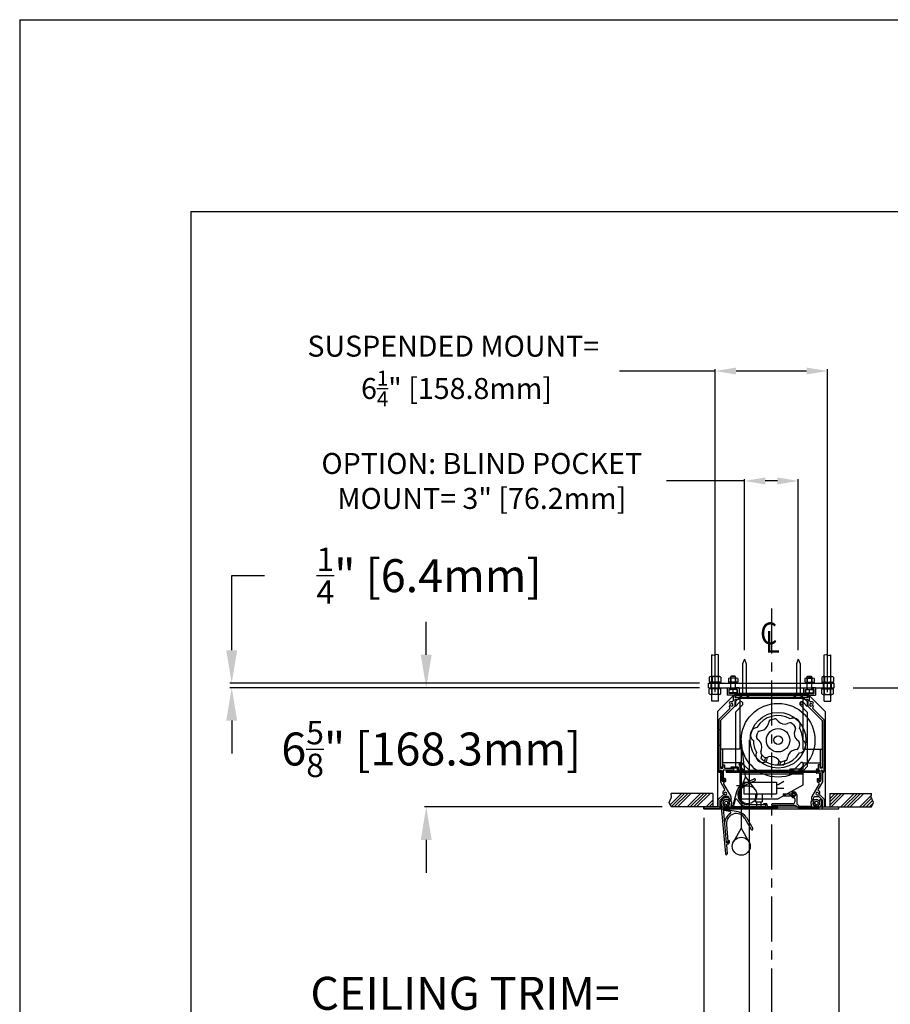
# Model space of a CAD drawing. Units: inches. Extents: x -114 to 114, y -91 to 91.
# Drawn here: x -114 to -66, y 36 to 91 of the extents above; entities that cross this region are included whole.
import ezdxf

# ---------------------------------------------------------------- set-up
doc = ezdxf.new("R2010")
doc.units = ezdxf.units.IN
doc.header["$LTSCALE"] = 2
doc.header["$MEASUREMENT"] = 0
doc.linetypes.add('CENTER', pattern=[2, 1.25, -0.25, 0.25, -0.25])
doc.styles.add('ROMANS', font='romans.shx', dxfattribs={"width": 0.9, "oblique": 15, "height": 0.08})
doc.styles.get("Standard").update_dxf_attribs({"font": 'ROMANS.SHX'})
doc.dimstyles.new('AM_ANSI$0', dxfattribs={"dimtxt": 0.09375, "dimasz": 0.09375, "dimexe": 0.1, "dimexo": 0.05, "dimgap": 0.06, "dimtad": 0, "dimtih": 1, "dimtoh": 1, "dimdec": 5, "dimzin": 7, "dimdsep": 46, "dimlunit": 5, "dimtxsty": 'Standard', "dimcen": 0, "dimclrd": 140, "dimclre": 140, "dimclrt": 7, "dimadec": 0, "dimazin": 2, "dimtp": 0.1, "dimtm": 0.1, "dimtfac": 0.71, "dimtdec": 5, "dimtofl": 0, "dimtmove": 0, "dimatfit": 3, "dimfxl": 0, "dimtolj": 1, "dimtzin": 7, "dimlwd": -1, "dimlwe": -1, "dimarcsym": 0})

# ---------------------------------------------------------------- blocks, each defined once
blk = doc.blocks.new('*D8')
at = {"color": 7}
for p, q in [((-76.433, 46.854), (-76.433, 34.823)), ((-68.933, 46.854), (-68.933, 34.823)), ((-76.433, 34.923), (-78.264, 34.923)), ((-70.764, 34.923), (-74.602, 34.923))]:
    blk.add_line(p, q, dxfattribs=at)
for points in [[(-74.602, 35.228), (-74.602, 34.617), (-76.433, 34.923)], [(-70.764, 35.228), (-70.764, 34.617), (-68.933, 34.923)]]:
    blk.add_solid(points, dxfattribs=at)
at = {"layer": 'Defpoints', "color": 0}
for p in [(-76.433, 47.354), (-68.933, 47.354), (-76.433, 34.923)]:
    blk.add_point(p, dxfattribs=at)
at = {"color": 7, "insert": (-89.705, 34.923), "char_height": 1.83105, "attachment_point": 5}
blk.add_mtext('\\A1;CEILING TRIM=\\P 7{\\H0.710000x;\\S1/2;}" [190.5mm]', dxfattribs=at)
blk = doc.blocks.new('*D9')
at = {"color": 7}
for p, q in [((-91.866, 55.911), (-91.866, 57.742)), ((-76.683, 54.079), (-91.966, 54.079)), ((-78.759, 47.454), (-91.966, 47.454)), ((-91.866, 45.623), (-91.866, 43.792))]:
    blk.add_line(p, q, dxfattribs=at)
for points in [[(-92.171, 55.911), (-91.561, 55.911), (-91.866, 54.079)], [(-92.171, 45.623), (-91.561, 45.623), (-91.866, 47.454)]]:
    blk.add_solid(points, dxfattribs=at)
at = {"layer": 'Defpoints', "color": 0}
for p in [(-76.183, 54.079), (-91.866, 47.454), (-78.259, 47.454)]:
    blk.add_point(p, dxfattribs=at)
at = {"color": 7, "insert": (-91.866, 50.672), "char_height": 1.83105, "attachment_point": 5}
blk.add_mtext('\\A1; 6{\\H0.710000x;\\S5/8;}" [168.3mm]', dxfattribs=at)
blk = doc.blocks.new('*D13')
at = {"color": 7}
for p, q in [((-65.25, 55.911), (-65.25, 57.742)), ((-68.128, 54.079), (-65.15, 54.079)), ((-60.381, 51.304), (-65.35, 51.304)), ((-65.25, 49.473), (-65.25, 21.372)), ((-65.25, 21.372), (-67.081, 21.372))]:
    blk.add_line(p, q, dxfattribs=at)
for points in [[(-65.555, 55.911), (-64.945, 55.911), (-65.25, 54.079)], [(-65.555, 49.473), (-64.945, 49.473), (-65.25, 51.304)]]:
    blk.add_solid(points, dxfattribs=at)
at = {"layer": 'Defpoints', "color": 0}
for p in [(-68.628, 54.079), (-65.25, 51.304), (-59.881, 51.304)]:
    blk.add_point(p, dxfattribs=at)
at = {"color": 7, "insert": (-68.963, 21.372), "char_height": 1.83105, "attachment_point": 5, "rotation": 90}
blk.add_mtext('\\A1; 2{\\H0.710000x;\\S3/4;}" [70.5mm]', dxfattribs=at)
blk = doc.blocks.new('*D15')
at = {"color": 7}
for p, q in [((-60.241, 46.94), (-60.241, -13.088)), ((-52.741, 34.879), (-52.741, -13.088)), ((-60.241, -12.988), (-62.072, -12.988)), ((-54.572, -12.988), (-58.41, -12.988))]:
    blk.add_line(p, q, dxfattribs=at)
for points in [[(-58.41, -12.683), (-58.41, -13.293), (-60.241, -12.988)], [(-54.572, -12.683), (-54.572, -13.293), (-52.741, -12.988)]]:
    blk.add_solid(points, dxfattribs=at)
at = {"layer": 'Defpoints', "color": 0}
for p in [(-60.241, 47.44), (-52.741, 35.379), (-60.241, -12.988)]:
    blk.add_point(p, dxfattribs=at)
at = {"color": 7, "insert": (-70.59, -12.988), "char_height": 1.83105, "attachment_point": 5}
blk.add_mtext('\\A1; 7{\\H0.710000x;\\S1/2;}"\\P [190.5mm]', dxfattribs=at)
blk = doc.blocks.new('*D18')
at = {"color": 7}
for p, q in [((-102.678, 56.161), (-102.678, 60.307)), ((-102.678, 60.307), (-100.847, 60.307)), ((-76.683, 54.329), (-102.778, 54.329)), ((-76.683, 54.079), (-102.778, 54.079)), ((-102.678, 52.248), (-102.678, 50.417))]:
    blk.add_line(p, q, dxfattribs=at)
for points in [[(-102.983, 56.161), (-102.373, 56.161), (-102.678, 54.329)], [(-102.983, 52.248), (-102.373, 52.248), (-102.678, 54.079)]]:
    blk.add_solid(points, dxfattribs=at)
at = {"layer": 'Defpoints', "color": 0}
for p in [(-102.678, 54.329), (-76.183, 54.329), (-76.183, 54.079)]:
    blk.add_point(p, dxfattribs=at)
at = {"color": 7, "insert": (-91.99, 60.307), "char_height": 1.83105, "attachment_point": 5}
blk.add_mtext('\\A1; {\\H0.710000x;\\S1/4;}" [6.4mm]', dxfattribs=at)
blk = doc.blocks.new('*D30')
at = {"color": 7}
for p, q in [((-75.808, 53.829), (-75.808, 71.782)), ((-69.558, 53.829), (-69.558, 71.782)), ((-75.808, 71.682), (-81.114, 71.682)), ((-70.723, 71.682), (-74.642, 71.682))]:
    blk.add_line(p, q, dxfattribs=at)
for points in [[(-74.642, 71.876), (-74.642, 71.488), (-75.808, 71.682)], [(-70.723, 71.876), (-70.723, 71.488), (-69.558, 71.682)]]:
    blk.add_solid(points, dxfattribs=at)
at = {"layer": 'Defpoints', "color": 0}
for p in [(-69.558, 71.682), (-75.808, 53.329), (-69.558, 53.329)]:
    blk.add_point(p, dxfattribs=at)
at = {"color": 7, "insert": (-90.36, 71.682), "char_height": 1.16562, "attachment_point": 5}
blk.add_mtext('\\A1;SUSPENDED MOUNT=\\P 6{\\H0.710000x;\\S1/4;}" [158.8mm]', dxfattribs=at)
blk = doc.blocks.new('*D31')
at = {"color": 7}
for p, q in [((-74.183, 65.571), (-78.506, 65.571)), ((-74.183, 56.159), (-74.183, 65.671)), ((-72.348, 65.571), (-73.017, 65.571)), ((-71.183, 56.159), (-71.183, 65.671))]:
    blk.add_line(p, q, dxfattribs=at)
for points in [[(-73.017, 65.765), (-73.017, 65.377), (-74.183, 65.571)], [(-72.348, 65.765), (-72.348, 65.377), (-71.183, 65.571)]]:
    blk.add_solid(points, dxfattribs=at)
at = {"layer": 'Defpoints', "color": 0}
for p in [(-71.183, 65.571), (-74.183, 55.659), (-71.183, 55.659)]:
    blk.add_point(p, dxfattribs=at)
at = {"color": 7, "insert": (-88.779, 65.571), "char_height": 1.16562, "attachment_point": 5}
blk.add_mtext('\\A1;OPTION: BLIND POCKET\\PMOUNT= 3" [76.2mm]', dxfattribs=at)
blk = doc.blocks.new('A$C2EB7789C')
for p, q in [((0, 2), (-0.108, 1.745)), ((-0.108, 1.745), (-0.108, 0)), ((0, 2), (0.108, 1.745)), ((0.108, 1.745), (0.108, 0)), ((-0.256, 0), (0.256, 0))]:
    blk.add_line(p, q)
blk.add_arc((0, 0.178), 0.312, 214.7415, 325.2585)

msp = doc.modelspace()

# ---------------------------------------------------------------- hatches: boundary and pattern name
h = msp.add_hatch()
h.set_pattern_fill('ANSI34', color=256, style=0)
h.set_pattern_definition([(45, (-82.5492, 50.75945), (-0.53033, 0.53033), []), (45, (-82.3724, 50.75945), (-0.53033, 0.53033), []), (45, (-82.1956, 50.75945), (-0.53033, 0.53033), []), (45, (-82.01885, 50.75945), (-0.53033, 0.53033), [])])
h.paths.add_polyline_path([(-75.932598, 47.45445), (-75.932598, 48.20445), (-78.258711, 48.20445), (-78.226362, 47.987209), (-78.363846, 47.704254), (-78.258711, 47.45445)])
h = msp.add_hatch()
h.set_pattern_fill('ANSI34', color=256, style=0)
h.set_pattern_definition([(45, (-67.6426, 50.75945), (-0.53033, 0.53033), []), (45, (-67.4658, 50.75945), (-0.53033, 0.53033), []), (45, (-67.28904, 50.75945), (-0.53033, 0.53033), []), (45, (-67.1123, 50.75945), (-0.53033, 0.53033), [])])
h.paths.add_polyline_path([(-69.432598, 48.20445), (-69.432598, 47.45445), (-67.106485, 47.45445), (-67.00135, 47.704254), (-67.138834, 47.987209), (-67.106485, 48.20445)])

# ---------------------------------------------------------------- linework, layer by layer
for p, q in [((-114.462681, 91.208539), (114.462681, 91.208539)), ((-114.462681, 91.208539), (-114.462681, -91.208539)), ((-104.951954, 80.556525), (104.951954, 80.556525)), ((-104.951954, 80.556525), (-104.951954, -80.556525)), ((-75.995098, 53.32945), (-75.995098, 55.905826)), ((-75.620098, 53.32945), (-75.620098, 55.905826)), ((-69.745098, 53.32945), (-69.745098, 55.905826)), ((-69.370098, 53.32945), (-69.370098, 55.905826)), ((-74.902598, 54.72945), (-74.932598, 54.69945)), ((-74.712598, 54.72945), (-74.902598, 54.72945)), ((-74.682598, 54.69945), (-74.712598, 54.72945)), ((-70.682598, 54.69945), (-70.652598, 54.72945)), ((-70.652598, 54.72945), (-70.462598, 54.72945)), ((-70.462598, 54.72945), (-70.432598, 54.69945)), ((-76.182598, 54.32945), (-69.182598, 54.32945)), ((-76.182598, 54.07945), (-76.182598, 54.32945)), ((-76.130914, 54.6698), (-76.130914, 54.4191)), ((-75.487598, 54.38945), (-76.127598, 54.38945)), ((-76.127598, 54.38945), (-76.127598, 54.32945)), ((-75.565111, 54.69945), (-76.050085, 54.69945)), ((-76.027598, 54.07945), (-76.027598, 54.32945)), ((-75.969256, 54.672596), (-75.969256, 54.416305)), ((-75.64594, 54.672596), (-75.64594, 54.416305)), ((-75.587598, 54.07945), (-75.587598, 54.32945)), ((-75.487598, 54.38945), (-75.487598, 54.32945)), ((-75.484282, 54.6698), (-75.484282, 54.4191)), ((-75.061632, 54.585102), (-75.061632, 54.413798)), ((-74.557598, 54.38945), (-75.057598, 54.38945)), ((-75.057598, 54.38945), (-75.057598, 54.32945)), ((-74.617073, 54.60945), (-74.998124, 54.60945)), ((-74.934615, 54.587593), (-74.934615, 54.411307)), ((-74.932598, 53.97945), (-74.932598, 54.69945)), ((-74.682598, 54.69945), (-74.932598, 54.69945)), ((-74.682598, 53.97945), (-74.682598, 54.69945)), ((-74.680581, 54.587593), (-74.680581, 54.411307)), ((-74.557598, 54.38945), (-74.557598, 54.32945)), ((-74.553564, 54.585102), (-74.553564, 54.413798)), ((-70.811632, 54.585102), (-70.811632, 54.413798)), ((-70.807598, 54.38945), (-70.307598, 54.38945)), ((-70.807598, 54.38945), (-70.807598, 54.32945)), ((-70.748124, 54.60945), (-70.367073, 54.60945)), ((-70.684615, 54.587593), (-70.684615, 54.411307)), ((-70.682598, 53.97945), (-70.682598, 54.69945)), ((-70.682598, 54.69945), (-70.432598, 54.69945)), ((-70.432598, 53.97945), (-70.432598, 54.69945)), ((-70.430581, 54.587593), (-70.430581, 54.411307)), ((-70.307598, 54.38945), (-70.307598, 54.32945)), ((-70.303564, 54.585102), (-70.303564, 54.413798)), ((-69.880914, 54.6698), (-69.880914, 54.4191)), ((-69.877598, 54.38945), (-69.237598, 54.38945)), ((-69.877598, 54.38945), (-69.877598, 54.32945)), ((-69.800085, 54.69945), (-69.315111, 54.69945)), ((-69.777598, 54.07945), (-69.777598, 54.32945)), ((-69.719256, 54.672596), (-69.719256, 54.416305)), ((-69.39594, 54.672596), (-69.39594, 54.416305)), ((-69.337598, 54.07945), (-69.337598, 54.32945)), ((-69.237598, 54.38945), (-69.237598, 54.32945)), ((-69.234282, 54.6698), (-69.234282, 54.4191)), ((-69.182598, 54.07945), (-69.182598, 54.32945)), ((-76.182598, 54.07945), (-69.182598, 54.07945)), ((-76.130914, 53.7391), (-76.130914, 53.9898)), ((-76.127598, 54.01945), (-76.127598, 54.07945)), ((-75.487598, 54.01945), (-76.127598, 54.01945)), ((-75.565111, 53.70945), (-76.050085, 53.70945)), ((-75.969256, 53.736305), (-75.969256, 53.992596)), ((-74.682598, 53.75445), (-75.682598, 52.75445)), ((-75.64594, 53.736305), (-75.64594, 53.992596)), ((-75.487598, 54.01945), (-75.487598, 54.07945)), ((-75.484282, 53.7391), (-75.484282, 53.9898)), ((-75.137598, 54.07945), (-74.947598, 54.07945)), ((-75.137598, 54.07945), (-75.137598, 53.65945)), ((-74.812598, 53.65945), (-75.137598, 53.65945)), ((-75.037598, 53.97945), (-74.947598, 53.97945)), ((-75.037598, 53.97945), (-75.037598, 53.75945)), ((-74.577598, 53.75945), (-75.037598, 53.75945)), ((-74.587598, 53.97945), (-75.027598, 53.97945)), ((-75.027598, 53.78945), (-75.027598, 53.97945)), ((-74.587598, 53.78945), (-75.027598, 53.78945)), ((-74.947598, 54.07945), (-74.947598, 53.97945)), ((-74.812598, 53.65945), (-74.812598, 53.358228)), ((-74.807598, 53.813798), (-74.807598, 53.97945)), ((-70.652598, 53.65945), (-74.712598, 53.65945)), ((-74.712598, 53.65945), (-74.712598, 53.52945)), ((-74.682598, 53.75445), (-70.682598, 53.75445)), ((-74.682598, 53.65945), (-70.682598, 53.65945)), ((-74.682598, 53.65945), (-74.682598, 53.55445)), ((-74.667598, 54.07945), (-74.667598, 53.97945)), ((-74.477598, 54.07945), (-74.667598, 54.07945)), ((-74.577598, 53.97945), (-74.667598, 53.97945)), ((-74.587598, 53.78945), (-74.587598, 53.97945)), ((-74.577598, 53.97945), (-74.577598, 53.75945)), ((-74.477598, 54.07945), (-74.477598, 53.75945)), ((-70.887598, 53.75945), (-74.477598, 53.75945)), ((-74.370098, 53.75945), (-74.370098, 53.65945)), ((-73.995098, 53.75945), (-73.995098, 53.65945)), ((-71.438598, 53.65945), (-70.926598, 53.65945)), ((-71.370098, 53.75945), (-71.370098, 53.65945)), ((-70.995098, 53.75945), (-70.995098, 53.65945)), ((-70.887598, 54.07945), (-70.887598, 53.75945)), ((-70.887598, 54.07945), (-70.697598, 54.07945)), ((-70.787598, 53.97945), (-70.697598, 53.97945)), ((-70.787598, 53.97945), (-70.787598, 53.75945)), ((-70.787598, 53.75945), (-70.327598, 53.75945)), ((-70.777598, 53.97945), (-70.337598, 53.97945)), ((-70.777598, 53.78945), (-70.777598, 53.97945)), ((-70.777598, 53.78945), (-70.337598, 53.78945)), ((-70.697598, 54.07945), (-70.697598, 53.97945)), ((-70.682598, 53.75445), (-69.682598, 52.75445)), ((-70.682598, 53.65945), (-70.682598, 53.55445)), ((-70.652598, 53.65945), (-70.652598, 53.52945)), ((-70.557598, 53.813798), (-70.557598, 53.97945)), ((-70.552598, 53.65945), (-70.227598, 53.65945)), ((-70.552598, 53.358228), (-70.552598, 53.65945)), ((-70.417598, 54.07945), (-70.417598, 53.97945)), ((-70.227598, 54.07945), (-70.417598, 54.07945)), ((-70.327598, 53.97945), (-70.417598, 53.97945)), ((-70.337598, 53.78945), (-70.337598, 53.97945)), ((-70.327598, 53.97945), (-70.327598, 53.75945)), ((-70.227598, 54.07945), (-70.227598, 53.65945)), ((-69.880914, 53.7391), (-69.880914, 53.9898)), ((-69.877598, 54.01945), (-69.877598, 54.07945)), ((-69.877598, 54.01945), (-69.237598, 54.01945)), ((-69.800085, 53.70945), (-69.315111, 53.70945)), ((-69.719256, 53.736305), (-69.719256, 53.992596)), ((-69.39594, 53.736305), (-69.39594, 53.992596)), ((-69.237598, 54.01945), (-69.237598, 54.07945)), ((-69.234282, 53.7391), (-69.234282, 53.9898)), ((-75.620098, 53.32945), (-75.995098, 53.32945)), ((-74.512598, 53.52945), (-74.712598, 53.52945)), ((-74.512598, 53.42945), (-74.712598, 53.42945)), ((-74.712598, 53.42945), (-74.712598, 53.058029)), ((-74.682598, 53.55445), (-70.682598, 53.55445)), ((-74.492598, 53.50445), (-74.682598, 53.31445)), ((-74.682598, 53.31445), (-74.682598, 53.040014)), ((-74.682598, 53.040014), (-74.45038, 53.272232)), ((-74.682598, 52.728887), (-74.294816, 53.116668)), ((-74.512598, 53.52945), (-74.512598, 53.42945)), ((-74.492598, 53.50445), (-70.872598, 53.50445)), ((-74.432598, 53.55445), (-74.432598, 50.65945)), ((-70.682598, 52.728887), (-71.07038, 53.116668)), ((-70.932598, 53.55445), (-70.932598, 50.65945)), ((-70.682598, 53.040014), (-70.914816, 53.272232)), ((-70.682598, 53.31445), (-70.872598, 53.50445)), ((-70.652598, 53.52945), (-70.852598, 53.52945)), ((-70.852598, 53.52945), (-70.852598, 53.42945)), ((-70.652598, 53.42945), (-70.852598, 53.42945)), ((-70.682598, 53.31445), (-70.682598, 53.040014)), ((-70.652598, 53.42945), (-70.652598, 53.058029)), ((-69.745098, 53.32945), (-69.370098, 53.32945)), ((-75.682598, 52.75445), (-75.682598, 47.45945)), ((-75.607598, 52.30445), (-74.995581, 52.916467)), ((-75.507598, 52.263029), (-74.712598, 53.058029)), ((-74.682598, 52.728887), (-74.682598, 49.69445)), ((-70.682598, 52.728887), (-70.682598, 49.69445)), ((-69.857598, 52.263029), (-70.652598, 53.058029)), ((-69.757598, 52.30445), (-70.369615, 52.916467)), ((-69.682598, 52.75445), (-69.682598, 47.45945)), ((-75.607598, 52.30445), (-75.607598, 49.41945)), ((-75.507598, 52.263029), (-75.507598, 49.59945)), ((-72.818228, 52.202236), (-72.843656, 52.081615)), ((-72.731867, 52.293394), (-72.507142, 52.353608)), ((-72.386773, 52.317844), (-72.304441, 52.226098)), ((-71.659802, 52.12303), (-71.777009, 52.084773)), ((-71.455454, 52.011594), (-71.537677, 52.093818)), ((-71.455454, 52.011594), (-71.373199, 51.929339)), ((-69.857598, 52.263029), (-69.857598, 49.59945)), ((-69.757598, 52.30445), (-69.757598, 49.41945)), ((-75.507598, 51.74445), (-75.607598, 51.74445)), ((-73.501756, 51.358994), (-73.441542, 51.583719)), ((-73.350384, 51.67008), (-73.229763, 51.695508)), ((-71.343987, 51.807214), (-71.382276, 51.690039)), ((-74.357598, 51.15945), (-74.357598, 46.268057)), ((-74.111762, 49.122261), (-74.34286, 51.039071)), ((-73.920098, 51.15945), (-73.920098, -4.930905)), ((-73.465992, 51.238625), (-73.374246, 51.156293)), ((-71.149204, 51.080276), (-71.240951, 51.162608)), ((-71.11344, 50.959906), (-71.173655, 50.735181)), ((-75.507598, 50.86445), (-75.607598, 50.86445)), ((-75.507598, 50.65945), (-75.507598, 49.65945)), ((-74.432598, 50.65945), (-75.507598, 50.65945)), ((-75.402598, 50.65945), (-75.402598, 49.65945)), ((-73.271209, 50.511686), (-73.232921, 50.628861)), ((-73.206644, 50.354208), (-73.264562, 50.138058)), ((-73.077488, 50.225051), (-73.241998, 50.389561)), ((-71.264812, 50.64882), (-71.385433, 50.623392)), ((-70.932598, 50.65945), (-69.857598, 50.65945)), ((-69.962598, 50.65945), (-69.962598, 49.65945)), ((-69.857598, 50.65945), (-69.857598, 49.65945)), ((-74.432598, 49.90945), (-75.402598, 49.90945)), ((-74.432598, 49.90945), (-74.432598, 47.90945)), ((-73.907035, 49.50445), (-74.294816, 49.892232)), ((-73.07245, 49.997536), (-73.264562, 50.138058)), ((-72.977727, 49.972155), (-73.07245, 49.997536)), ((-73.027114, 50.17421), (-73.071134, 50.009923)), ((-72.914186, 50.209294), (-72.977727, 49.972155)), ((-72.955362, 50.195839), (-72.838187, 50.234127)), ((-72.257356, 50.033297), (-72.320897, 49.796158)), ((-72.228424, 50.001056), (-72.310756, 50.092803)), ((-72.177099, 49.94645), (-72.22112, 49.782162)), ((-71.883329, 50.025507), (-72.108054, 49.965292)), ((-71.931622, 50.012567), (-71.98954, 49.796417)), ((-71.796968, 50.116664), (-71.77154, 50.237285)), ((-71.458162, 49.50445), (-71.07038, 49.892232)), ((-70.932598, 49.90945), (-69.962598, 49.90945)), ((-70.932598, 49.90945), (-70.932598, 48.90945)), ((-70.932598, 49.90945), (-70.932598, 48.65945)), ((-75.527598, 49.45445), (-75.527598, 49.41945)), ((-75.517598, 49.44445), (-75.517598, 48.839591)), ((-75.402598, 49.65945), (-75.507598, 49.65945)), ((-75.507598, 49.59945), (-75.377598, 49.59945)), ((-75.437598, 49.45445), (-75.437598, 48.94945)), ((-75.437598, 49.44445), (-75.437598, 48.938318)), ((-75.377598, 49.79945), (-75.277598, 49.79945)), ((-75.377598, 49.79945), (-75.377598, 49.59945)), ((-74.777598, 49.49945), (-75.357598, 49.49945)), ((-75.357598, 49.49945), (-75.357598, 48.96945)), ((-75.277598, 49.79945), (-75.277598, 49.59945)), ((-75.277598, 49.59945), (-74.777598, 49.59945)), ((-74.527598, 49.65945), (-74.942598, 49.65945)), ((-74.942598, 49.65945), (-74.942598, 49.59945)), ((-74.587598, 49.59945), (-74.942598, 49.59945)), ((-74.777598, 49.59945), (-74.777598, 49.49945)), ((-74.682598, 49.69445), (-74.492598, 49.50445)), ((-74.587598, 49.59945), (-74.587598, 49.38945)), ((-74.527598, 49.65945), (-74.527598, 49.44945)), ((-74.492598, 49.50445), (-74.218162, 49.50445)), ((-74.218162, 49.50445), (-74.45038, 49.736668)), ((-74.432598, 49.28445), (-70.932598, 49.28445)), ((-73.907035, 49.50445), (-71.458162, 49.50445)), ((-72.320897, 49.796158), (-72.226174, 49.770777)), ((-72.226174, 49.770777), (-71.98954, 49.796417)), ((-71.681598, 49.44945), (-71.681598, 49.48445)), ((-71.681598, 49.38945), (-71.681598, 49.35445)), ((-71.053598, 49.54445), (-71.621598, 49.54445)), ((-71.053598, 49.29445), (-71.621598, 49.29445)), ((-71.617598, 49.44945), (-71.617598, 49.38945)), ((-71.537598, 49.54445), (-71.537598, 49.29445)), ((-71.147035, 49.50445), (-70.914816, 49.736668)), ((-71.147035, 49.50445), (-70.872598, 49.50445)), ((-71.137598, 49.54445), (-71.137598, 49.29445)), ((-71.057598, 49.44945), (-71.057598, 49.38945)), ((-70.993598, 49.44945), (-70.993598, 49.48445)), ((-70.993598, 49.38945), (-70.993598, 49.35445)), ((-70.872598, 49.50445), (-70.682598, 49.69445)), ((-70.087598, 49.55945), (-70.157598, 49.55945)), ((-70.007598, 49.49945), (-70.157598, 49.49945)), ((-70.157598, 49.38945), (-70.007598, 49.38945)), ((-70.007598, 49.32945), (-70.157598, 49.32945)), ((-70.087598, 49.79945), (-70.087598, 49.55945)), ((-69.987598, 49.79945), (-70.087598, 49.79945)), ((-70.007598, 49.38945), (-70.007598, 49.49945)), ((-70.007598, 49.32945), (-70.007598, 48.96945)), ((-69.987598, 49.79945), (-69.987598, 49.59945)), ((-69.857598, 49.59945), (-69.987598, 49.59945)), ((-69.962598, 49.65945), (-69.857598, 49.65945)), ((-69.927598, 49.45445), (-69.927598, 48.94945)), ((-69.927598, 49.44445), (-69.927598, 48.938318)), ((-69.847598, 49.44445), (-69.847598, 48.839591)), ((-69.837598, 49.45445), (-69.837598, 49.41945)), ((-75.517598, 48.839591), (-75.283111, 48.433448)), ((-75.317598, 48.91945), (-75.407598, 48.91945)), ((-75.317598, 48.96945), (-75.357598, 48.96945)), ((-75.347598, 49.02945), (-75.347598, 48.97945)), ((-75.257598, 49.02945), (-75.347598, 49.02945)), ((-75.307598, 48.97945), (-75.347598, 48.97945)), ((-75.307598, 48.90945), (-75.347598, 48.886356)), ((-75.338746, 48.729809), (-74.934393, 48.02945)), ((-75.317598, 48.96945), (-75.317598, 48.91945)), ((-75.227598, 48.863262), (-75.316784, 48.811771)), ((-75.307598, 48.97945), (-75.307598, 48.90945)), ((-75.227598, 48.99945), (-75.227598, 48.863262)), ((-74.111762, 49.122261), (-74.451888, 48.325822)), ((-74.2673, 48.71855), (-73.632885, 49.014383)), ((-74.225038, 48.627919), (-73.590623, 48.923752)), ((-74.212598, 48.82945), (-72.392598, 48.82945)), ((-74.212598, 48.82945), (-74.212598, 48.17945)), ((-74.111762, 49.122261), (-73.592089, 48.429483)), ((-72.392598, 48.82945), (-72.392598, 48.17945)), ((-72.298292, 48.70445), (-71.992598, 48.89269)), ((-70.026451, 48.729809), (-70.430803, 48.02945)), ((-70.137598, 48.99945), (-70.137598, 48.863262)), ((-70.137598, 48.863262), (-70.048412, 48.811771)), ((-70.107598, 49.02945), (-70.017598, 49.02945)), ((-69.847598, 48.839591), (-70.082085, 48.433448)), ((-70.057598, 48.97945), (-70.017598, 48.97945)), ((-70.057598, 48.97945), (-70.057598, 48.90945)), ((-70.057598, 48.90945), (-70.017598, 48.886356)), ((-70.047598, 48.96945), (-70.047598, 48.91945)), ((-70.047598, 48.96945), (-70.007598, 48.96945)), ((-70.047598, 48.91945), (-69.957598, 48.91945)), ((-70.017598, 49.02945), (-70.017598, 48.97945)), ((-75.932598, 48.20445), (-78.258711, 48.20445)), ((-75.932598, 48.20445), (-75.932598, 47.45445)), ((-74.62045, 48.297682), (-74.826297, 47.52945)), ((-74.212598, 48.62945), (-74.612598, 48.62945)), ((-74.212598, 48.17945), (-72.392598, 48.17945)), ((-73.570098, 48.17945), (-73.570098, 47.73945)), ((-73.195098, 48.17945), (-73.195098, 47.73945)), ((-72.392598, 48.70445), (-72.298292, 48.70445)), ((-72.392598, 48.50445), (-71.992598, 48.50445)), ((-70.932598, 48.65945), (-72.307598, 47.90945)), ((-72.027598, 48.18945), (-71.587598, 48.18945)), ((-72.027598, 48.18945), (-72.027598, 48.06945)), ((-69.432598, 48.20445), (-67.106485, 48.20445)), ((-69.432598, 48.20445), (-69.432598, 47.45445)), ((-75.368994, 48.12945), (-75.632598, 47.865846)), ((-75.632598, 47.45445), (-75.632598, 47.865846)), ((-75.327573, 48.02945), (-75.532598, 47.824425)), ((-75.532598, 47.35445), (-75.532598, 47.824425)), ((-75.481457, 47.653303), (-75.235677, 44.844034)), ((-75.335807, 47.808008), (-75.379399, 47.844585)), ((-75.228842, 48.12945), (-75.368994, 48.12945)), ((-75.320075, 47.67945), (-75.362598, 47.67945)), ((-75.107598, 48.02945), (-75.327573, 48.02945)), ((-75.07423, 47.823173), (-75.007598, 47.889805)), ((-75.067883, 47.843281), (-75.035244, 47.889894)), ((-75.039772, 47.751566), (-74.907598, 47.883739)), ((-75.028526, 47.751295), (-74.949763, 47.788023)), ((-75.012598, 47.67945), (-74.982598, 47.67945)), ((-75.007598, 47.92945), (-75.007598, 47.889805)), ((-74.907598, 47.92945), (-74.907598, 47.883739)), ((-74.691463, 47.839472), (-74.778001, 47.516509)), ((-74.432598, 47.90945), (-72.307598, 47.90945)), ((-73.570098, 47.73945), (-73.195098, 47.73945)), ((-73.507598, 47.73945), (-73.507598, 47.42945)), ((-73.257598, 47.73945), (-73.257598, 47.42945)), ((-73.092598, 47.64945), (-72.972598, 47.64945)), ((-73.092598, 47.58945), (-73.092598, 47.64945)), ((-71.472598, 47.62945), (-72.632598, 47.62945)), ((-72.027598, 48.06945), (-71.587598, 48.06945)), ((-71.372598, 47.90945), (-71.372598, 47.72945)), ((-71.272598, 48.12945), (-71.272598, 47.670871)), ((-70.457598, 47.92945), (-70.457598, 47.883739)), ((-70.325424, 47.751566), (-70.457598, 47.883739)), ((-70.333952, 47.750027), (-70.415433, 47.788023)), ((-70.349598, 47.67945), (-70.379598, 47.67945)), ((-70.357598, 47.92945), (-70.357598, 47.889805)), ((-70.290966, 47.823173), (-70.357598, 47.889805)), ((-70.257598, 48.02945), (-70.037623, 48.02945)), ((-70.136355, 48.12945), (-69.996202, 48.12945)), ((-70.045121, 47.67945), (-70.002598, 47.67945)), ((-70.037623, 48.02945), (-69.832598, 47.824425)), ((-70.031687, 47.806079), (-69.985798, 47.844585)), ((-69.996202, 48.12945), (-69.732598, 47.865846)), ((-69.832598, 47.35445), (-69.832598, 47.824425)), ((-69.732598, 47.45445), (-69.732598, 47.865846)), ((-75.932598, 47.45445), (-78.258711, 47.45445)), ((-76.432598, 47.35445), (-76.432598, 47.45945)), ((-76.432598, 47.45945), (-68.932598, 47.45945)), ((-76.432598, 47.35445), (-68.932598, 47.35445)), ((-75.632598, 47.45445), (-76.382598, 47.45445)), ((-75.532598, 47.35445), (-76.382598, 47.35445)), ((-75.35569, 47.363161), (-75.190966, 45.480353)), ((-75.279809, 47.582239), (-75.309877, 47.552171)), ((-74.98038, 47.204131), (-75.309656, 47.262191)), ((-75.303702, 47.342613), (-75.300974, 47.311432)), ((-74.517724, 47.173324), (-75.300974, 47.311432)), ((-75.182598, 47.51945), (-75.182598, 47.49945)), ((-75.182598, 47.37945), (-72.362598, 47.37945)), ((-75.167782, 47.510097), (-75.165167, 47.480211)), ((-75.097598, 47.532226), (-75.054146, 47.456964)), ((-74.882598, 47.47945), (-72.992598, 47.47945)), ((-74.857598, 47.52945), (-74.826297, 47.52945)), ((-73.992598, 47.57945), (-73.042598, 47.57945)), ((-73.507598, 47.42945), (-73.257598, 47.42945)), ((-73.092598, 47.58945), (-72.992598, 47.58945)), ((-72.992598, 47.47945), (-72.992598, 47.58945)), ((-72.912598, 47.53945), (-72.912598, 47.58945)), ((-72.852598, 47.47945), (-72.362598, 47.47945)), ((-71.355441, 47.52945), (-72.632598, 47.52945)), ((-71.193309, 47.408739), (-71.28473, 47.500161)), ((-71.151887, 47.508739), (-71.243309, 47.600161)), ((-70.182598, 47.37945), (-71.122598, 47.37945)), ((-70.482598, 47.47945), (-71.081177, 47.47945)), ((-70.182598, 47.51945), (-70.182598, 47.49945)), ((-70.085387, 47.582239), (-70.055319, 47.552171)), ((-69.832598, 47.35445), (-68.982598, 47.35445)), ((-69.732598, 47.45445), (-68.982598, 47.45445)), ((-69.432598, 47.45445), (-67.106485, 47.45445)), ((-68.932598, 47.35445), (-68.932598, 47.45945)), ((-74.154281, 46.808198), (-73.804281, 46.201981)), ((-74.067679, 46.858198), (-73.717679, 46.251981)), ((-75.178502, 46.485263), (-75.095704, 45.538878)), ((-74.357598, 46.268057), (-74.790611, 45.518057)), ((-74.357598, 46.268057), (-73.924585, 45.518057)), ((-75.190966, 45.480353), (-75.081385, 45.48994)), ((-75.0901, 45.589559), (-75.030328, 45.594789)), ((-75.0901, 45.589559), (-75.081385, 45.48994)), ((-75.030328, 45.594789), (-75.01987, 45.475245)), ((-75.178764, 45.340885), (-75.136058, 44.85275)), ((-75.124222, 45.405886), (-75.074412, 45.410244))]:
    msp.add_line(p, q)
at = {"linetype": 'CENTER'}
msp.add_line((-72.682598, 58.473946), (-72.682598, 2.171707), dxfattribs=at)
for points in [[(-75.620098, 55.905826), (-75.733603, 55.928997), (-75.881458, 55.870665), (-75.995098, 55.905826)], [(-69.745098, 55.905826), (-69.631593, 55.928997), (-69.483738, 55.870665), (-69.370098, 55.905826)], [(-78.258711, 47.45445), (-78.363846, 47.704254), (-78.226362, 47.987209), (-78.258711, 48.20445)], [(-67.106485, 47.45445), (-67.00135, 47.704254), (-67.138834, 47.987209), (-67.106485, 48.20445)]]:
    msp.add_lwpolyline(points)
msp.add_lwpolyline([(-75.192598, 49.38945), (-70.067598, 49.38945), (-70.067598, 49.44945), (-75.192598, 49.44945)], close=True)
for centre, radius in [((-72.307598, 51.15945), 2.05), ((-70.992598, 53.19445), 0.069), ((-72.307598, 51.15945), 1.55), ((-72.307598, 51.15945), 0.65), ((-72.307598, 51.15945), 0.24), ((-74.372598, 49.81445), 0.069), ((-73.992598, 48.12945), 0.5), ((-71.587598, 48.12945), 0.06), ((-71.432598, 48.12945), 0.095), ((-71.432598, 48.12945), 0.069), ((-74.357598, 45.268057), 0.5)]:
    msp.add_circle(centre, radius)
for centre, radius, start, end in [((-76.050085, 54.57445), 0.125, 49.7118296, 130.2881704), ((-76.050085, 54.51445), 0.125, 229.7118296, 310.2881704), ((-75.807598, 54.19945), 0.5, 71.1364093, 108.8635907), ((-75.807598, 54.88945), 0.5, 251.1364093, 288.8635907), ((-75.565111, 54.57445), 0.125, 49.7118296, 130.2881704), ((-75.565111, 54.51445), 0.125, 229.7118296, 310.2881704), ((-74.998124, 54.51445), 0.095, 48.0477656, 131.9522344), ((-74.998124, 54.48445), 0.095, 228.0477656, 311.9522344), ((-74.807598, 54.22945), 0.38, 70.4727333, 109.5272667), ((-74.807598, 54.76945), 0.38, 250.4727333, 289.5272667), ((-74.617073, 54.51445), 0.095, 48.0477656, 131.9522344), ((-74.617073, 54.48445), 0.095, 228.0477656, 311.9522344), ((-70.748124, 54.51445), 0.095, 48.0477656, 131.9522344), ((-70.748124, 54.48445), 0.095, 228.0477656, 311.9522344), ((-70.557598, 54.22945), 0.38, 70.4727333, 109.5272667), ((-70.557598, 54.76945), 0.38, 250.4727333, 289.5272667), ((-70.367073, 54.51445), 0.095, 48.0477656, 131.9522344), ((-70.367073, 54.48445), 0.095, 228.0477656, 311.9522344), ((-69.800085, 54.57445), 0.125, 49.7118296, 130.2881704), ((-69.800085, 54.51445), 0.125, 229.7118296, 310.2881704), ((-69.557598, 54.19945), 0.5, 71.1364093, 108.8635907), ((-69.557598, 54.88945), 0.5, 251.1364093, 288.8635907), ((-69.315111, 54.57445), 0.125, 49.7118296, 130.2881704), ((-69.315111, 54.51445), 0.125, 229.7118296, 310.2881704), ((-76.050085, 53.89445), 0.125, 49.7118296, 130.2881704), ((-76.050085, 53.83445), 0.125, 229.7118296, 310.2881704), ((-75.807598, 53.51945), 0.5, 71.1364093, 108.8635907), ((-75.807598, 54.20945), 0.5, 251.1364093, 288.8635907), ((-75.565111, 53.89445), 0.125, 49.7118296, 130.2881704), ((-75.565111, 53.83445), 0.125, 229.7118296, 310.2881704), ((-74.917598, 54.050102), 0.260652, 245.0378744, 294.9621256), ((-74.697598, 54.050102), 0.260652, 245.0378744, 294.9621256), ((-70.667598, 54.050102), 0.260652, 245.0378744, 294.9621256), ((-70.447598, 54.050102), 0.260652, 245.0378744, 294.9621256), ((-69.800085, 53.89445), 0.125, 49.7118296, 130.2881704), ((-69.800085, 53.83445), 0.125, 229.7118296, 310.2881704), ((-69.557598, 53.51945), 0.5, 71.1364093, 108.8635907), ((-69.557598, 54.20945), 0.5, 251.1364093, 288.8635907), ((-69.315111, 53.89445), 0.125, 49.7118296, 130.2881704), ((-69.315111, 53.83445), 0.125, 229.7118296, 310.2881704), ((-74.967451, 53.213298), 0.05, 135, 315), ((-74.967451, 53.043592), 0.05, 45, 225), ((-74.882598, 53.128445), 0.17, 87.5080936, 135), ((-74.882598, 53.128445), 0.07, 225, 135), ((-74.872598, 53.358228), 0.06, 267.5080936, 0), ((-74.372598, 53.19445), 0.11, 315, 135), ((-70.992598, 53.19445), 0.11, 45, 225), ((-70.492598, 53.358228), 0.06, 180, 272.4919064), ((-70.482598, 53.128445), 0.07, 45, 315), ((-70.482598, 53.128445), 0.17, 45, 92.4919064), ((-70.397745, 53.213298), 0.05, 225, 45), ((-70.397745, 53.043592), 0.05, 315, 135), ((-74.882598, 53.128445), 0.17, 225, 227.4919064), ((-75.038008, 52.958893), 0.06, 315, 47.4919064), ((-70.327188, 52.958893), 0.06, 132.5080936, 225), ((-70.482598, 53.128445), 0.17, 312.5080936, 315), ((-72.307598, 51.15945), 1.375, 60.6519575, 149.3480425), ((-73.332903, 52.184755), 0.5, 281.9044108, 348.0955892), ((-72.700809, 52.177482), 0.12, 105, 168.0955892), ((-72.476084, 52.237697), 0.12, 41.9044108, 105), ((-71.932311, 52.560043), 0.5, 221.9044108, 288.0955892), ((-71.62253, 52.008965), 0.12, 45, 108.0955892), ((-71.466141, 52.000907), 0.39443, 334.8624399, 115.1375601), ((-73.45705, 51.467445), 0.39443, 94.8624399, 235.1375601), ((-73.32563, 51.552661), 0.12, 101.9044108, 165), ((-70.907006, 51.534738), 0.5, 161.9044108, 228.0955892), ((-71.458052, 51.844487), 0.12, 341.9044108, 45), ((-72.307598, 51.15945), 1.375, 0.6519575, 29.3480425), ((-72.307598, 51.15945), 1.375, 180.6519575, 209.3480425), ((-73.385845, 51.327936), 0.12, 165, 228.0955892), ((-73.708191, 50.784162), 0.5, 341.9044108, 48.0955892), ((-71.229351, 50.990964), 0.12, 345, 48.0955892), ((-71.158146, 50.851455), 0.39443, 274.8624399, 55.1375601), ((-73.149055, 50.317993), 0.39443, 154.8624399, 295.1375601), ((-73.157145, 50.474414), 0.12, 161.9044108, 225), ((-72.307598, 51.15945), 1.375, 240.6519575, 329.3480425), ((-71.282293, 50.134145), 0.5, 101.9044108, 168.0955892), ((-71.289566, 50.766239), 0.12, 281.9044108, 345), ((-74.372598, 49.81445), 0.11, 45, 225), ((-72.992635, 50.309904), 0.12, 225, 288.0955892), ((-72.682886, 49.758858), 0.5, 41.9044108, 108.0955892), ((-72.139112, 50.081203), 0.12, 221.9044108, 285), ((-71.914388, 50.141418), 0.12, 285, 348.0955892), ((-70.992598, 49.81445), 0.11, 315, 135), ((-75.567598, 49.41945), 0.04, 180, 0), ((-75.482598, 49.45445), 0.045, 0, 180), ((-75.477598, 49.44445), 0.04, 0, 180), ((-71.621598, 49.48445), 0.06, 90, 180), ((-71.621598, 49.35445), 0.06, 180, 270), ((-71.053598, 49.48445), 0.06, 0, 90), ((-71.053598, 49.35445), 0.06, 270, 0), ((-70.157598, 49.52945), 0.03, 90, 270), ((-70.157598, 49.35945), 0.03, 90, 270), ((-69.882598, 49.45445), 0.045, 360, 180), ((-69.887598, 49.44445), 0.04, 0, 180), ((-69.797598, 49.41945), 0.04, 180, 360), ((-75.407598, 48.94945), 0.03, 180, 270), ((-75.377598, 48.938318), 0.06, 180, 299.9999998), ((-75.286784, 48.759809), 0.06, 119.9999998, 209.9999998), ((-75.257598, 48.99945), 0.03, 0, 90), ((-73.992598, 48.12945), 0.65, 115, 165), ((-73.611754, 48.969068), 0.05, 295, 115), ((-70.107598, 48.99945), 0.03, 90, 180), ((-70.078412, 48.759809), 0.06, 330.0000002, 60.0000002), ((-69.987598, 48.938318), 0.06, 240.0000002, 0), ((-69.957598, 48.94945), 0.03, 270, 0), ((-75.337599, 48.250164), 0.05, 155, 335), ((-75.228842, 48.19945), 0.17, 117.5080934, 155), ((-75.335073, 48.403448), 0.06, 297.5080934, 29.9999998), ((-75.228842, 48.19945), 0.07, 270, 155), ((-73.992598, 48.12945), 0.55, 115, 270), ((-71.516161, 48.229036), 0.03, 130, 310), ((-71.432598, 48.12945), 0.16, 0, 130), ((-71.432598, 48.12945), 0.1, 230, 130), ((-70.136355, 48.19945), 0.07, 25, 270), ((-70.030124, 48.403448), 0.06, 150.0000002, 242.4919066), ((-70.027598, 48.250164), 0.05, 205, 25), ((-70.136355, 48.19945), 0.17, 25, 62.4919066), ((-75.182598, 47.67945), 0.3, 63.8498831, 185), ((-75.182598, 47.67945), 0.3, 148.8498831, 270), ((-75.40511, 47.813943), 0.04, 50, 148.8498831), ((-75.182598, 47.67945), 0.2, 55, 275), ((-75.182598, 47.67945), 0.2, 140, 0), ((-75.182598, 47.67945), 0.18, 52.9835561, 180), ((-75.320075, 47.73945), 0.06, 270, 336.4218215), ((-75.182598, 47.67945), 0.09, 248.5781785, 156.4218215), ((-75.182598, 47.67945), 0.16, 270, 26.7900431), ((-75.107598, 47.92945), 0.1, 0, 90), ((-75.06801, 47.912837), 0.04, 325, 63.8498831), ((-75.182598, 47.67945), 0.17, 360, 25), ((-74.932859, 47.75177), 0.04, 16.1501169, 115), ((-75.107598, 47.92945), 0.2, 0, 29.9999998), ((-75.182598, 47.67945), 0.3, 331.9275131, 16.1501169), ((-74.633508, 47.823943), 0.06, 25.4861105, 165), ((-73.992598, 48.12945), 0.65, 205.4861105, 270), ((-72.972598, 47.58945), 0.06, 0, 90), ((-72.632598, 47.57945), 0.05, 90, 270), ((-71.516161, 48.029864), 0.03, 50, 230), ((-71.432598, 48.12945), 0.16, 230, 270), ((-71.472598, 47.72945), 0.1, 270, 0), ((-71.432598, 47.90945), 0.06, 0, 90), ((-71.172598, 47.670871), 0.1, 180, 225), ((-70.182598, 47.67945), 0.3, 163.8498831, 208.0724869), ((-70.432338, 47.75177), 0.04, 65, 163.8498831), ((-70.257598, 47.92945), 0.2, 150.0000002, 180), ((-70.182598, 47.67945), 0.197, 180, 40), ((-70.257598, 47.92945), 0.1, 90, 180), ((-70.182598, 47.67945), 0.167, 155, 180), ((-70.182598, 47.67945), 0.16, 153.2099569, 270), ((-70.182598, 47.67945), 0.18, 0, 127.0164439), ((-70.182598, 47.67945), 0.09, 23.5781785, 291.4218215), ((-70.182598, 47.67945), 0.3, 270, 31.1501169), ((-70.045121, 47.73945), 0.06, 203.5781785, 270), ((-69.960086, 47.813943), 0.04, 31.1501169, 130), ((-76.382598, 47.40445), 0.05, 90, 270), ((-75.315843, 47.366647), 0.04, 66.9275131, 185), ((-75.328607, 47.340435), 0.025, 5, 185), ((-75.300974, 47.311432), 0.05, 185, 260), ((-75.182598, 47.67945), 0.18, 225, 270), ((-75.182598, 47.67945), 0.3, 246.9275131, 291.1501169), ((-74.630595, 46.533198), 0.65, 120.4861105, 185), ((-75.237917, 47.542371), 0.057831, 67.1595236, 136.4186549), ((-74.630595, 46.533198), 0.55, 30, 185), ((-75.182598, 47.67945), 0.17, 275, 300), ((-75.088787, 47.436964), 0.04, 291.1501169, 30), ((-74.990799, 47.145043), 0.06, 300.4861105, 80), ((-74.882598, 47.51945), 0.04, 151.9275131, 270), ((-74.857598, 47.50445), 0.025, 90, 270), ((-74.826297, 47.52945), 0.05, 270, 345), ((-74.630595, 46.533198), 0.65, 30, 80), ((-73.042598, 47.52945), 0.05, 270, 90), ((-72.852598, 47.53945), 0.06, 180, 270), ((-72.362598, 47.42945), 0.05, 270, 90), ((-71.355441, 47.42945), 0.1, 45, 90), ((-71.122598, 47.47945), 0.1, 225, 270), ((-71.081177, 47.57945), 0.1, 225, 270), ((-70.482598, 47.51945), 0.04, 270, 28.0724869), ((-70.182598, 47.67945), 0.18, 270, 315), ((-70.127279, 47.542371), 0.057831, 43.5813451, 112.8404764), ((-68.982598, 47.40445), 0.05, 270, 90), ((-73.76098, 46.226981), 0.05, 210, 30), ((-75.145514, 45.53452), 0.05, 185, 5), ((-75.079641, 45.470016), 0.06, 275, 5), ((-75.118993, 45.346115), 0.06, 95, 185), ((-75.185868, 44.848392), 0.05, 185, 5)]:
    msp.add_arc(centre, radius, start, end)

# ---------------------------------------------------------------- block references
at = {"xscale": -1}
for p in [(-74.182598, 53.65945), (-71.182598, 53.65945)]:
    msp.add_blockref('A$C2EB7789C', p, dxfattribs=at)

# ---------------------------------------------------------------- texts
at = {"style": 'ROMANS', "oblique": 15, "width": 0.9}
for s, p in [('C', (-73.304185, 56.490499)), ('L', (-73.026132, 56.020257))]:
    msp.add_text(s, height=1.217373, dxfattribs=at).set_placement(p)

# ---------------------------------------------------------------- dimensions: what is measured, and where the dimension line sits
for base, p1, p2, text, override, picture, middle in [((-69.557598, 71.681949), (-75.807598, 53.32945), (-69.557598, 53.32945), 'SUSPENDED MOUNT=\\P<>[]', {"dimtxt": 1.165625, "dimasz": 1.165625, "dimexo": 0.5, "dimpost": ' <>"', "dimclrd": 7, "dimclre": 7}, '*D30', (-90.359912, 71.681949)), ((-71.182598, 65.571187), (-74.182598, 55.65945), (-71.182598, 55.65945), 'OPTION: BLIND POCKET\\PMOUNT=<>[]', {"dimtxt": 1.165625, "dimasz": 1.165625, "dimexo": 0.5, "dimpost": ' <>"', "dimclrd": 7, "dimclre": 7}, '*D31', (-88.778968, 65.571187)), ((-76.432598, 34.922512), (-68.932598, 47.35445), (-76.432598, 47.35445), 'CEILING TRIM=\\P<>[]', {"dimtxt": 1.831055, "dimasz": 1.831055, "dimexo": 0.5, "dimdec": 4, "dimpost": ' <>"', "dimclrd": 7, "dimclre": 7}, '*D8', (-89.705402, 34.922512)), ((-60.241136, -12.988267), (-52.741021, 35.37945), (-60.241136, 47.439892), '<>\\P[]', {"dimtxt": 1.831055, "dimasz": 1.831055, "dimexo": 0.5, "dimdec": 4, "dimpost": ' <>"', "dimclrd": 7, "dimclre": 7}, '*D15', (-70.58992, -12.988267))]:
    dim = msp.add_linear_dim(base=base, p1=p1, p2=p2, text=text, dimstyle='AM_ANSI$0', override=override)
    dim.commit()
    dim.dimension.update_dxf_attribs({"geometry": picture, "text_midpoint": middle, "dimtype": 160})
dim = msp.add_linear_dim(base=(-102.678234, 54.32945), p1=(-76.182598, 54.07945), p2=(-76.182598, 54.32945), angle=90, dimstyle='AM_ANSI$0', override={"dimtxt": 1.831055, "dimasz": 1.831055, "dimexo": 0.5, "dimpost": ' <>"', "dimclrd": 7, "dimclre": 7})
dim.commit()
dim.dimension.update_dxf_attribs({"geometry": '*D18', "text_midpoint": (-91.99027, 60.307462), "dimtype": 160})
dim = msp.add_linear_dim(base=(-91.86581, 47.45445), p1=(-76.182598, 54.07945), p2=(-78.258711, 47.45445), angle=90, text='<>[]', dimstyle='AM_ANSI$0', override={"dimtxt": 1.831055, "dimasz": 1.831055, "dimexo": 0.5, "dimpost": ' <>"', "dimclrd": 7, "dimclre": 7})
dim.commit()
dim.dimension.update_dxf_attribs({"geometry": '*D9', "text_midpoint": (-91.86581, 50.672104), "dimtype": 160})
dim = msp.add_linear_dim(base=(-65.250114, 51.30445), p1=(-68.628071, 54.07945), p2=(-59.881021, 51.30445), angle=90, dimstyle='AM_ANSI$0', override={"dimtxt": 1.831055, "dimasz": 1.831055, "dimexo": 0.5, "dimdec": 3, "dimpost": ' <>"', "dimclrd": 7, "dimclre": 7})
dim.commit()
dim.dimension.update_dxf_attribs({"geometry": '*D13', "text_midpoint": (-68.963068, 21.372154), "dimtype": 160, "text_rotation": 90})

doc.saveas('drawing.dxf')
